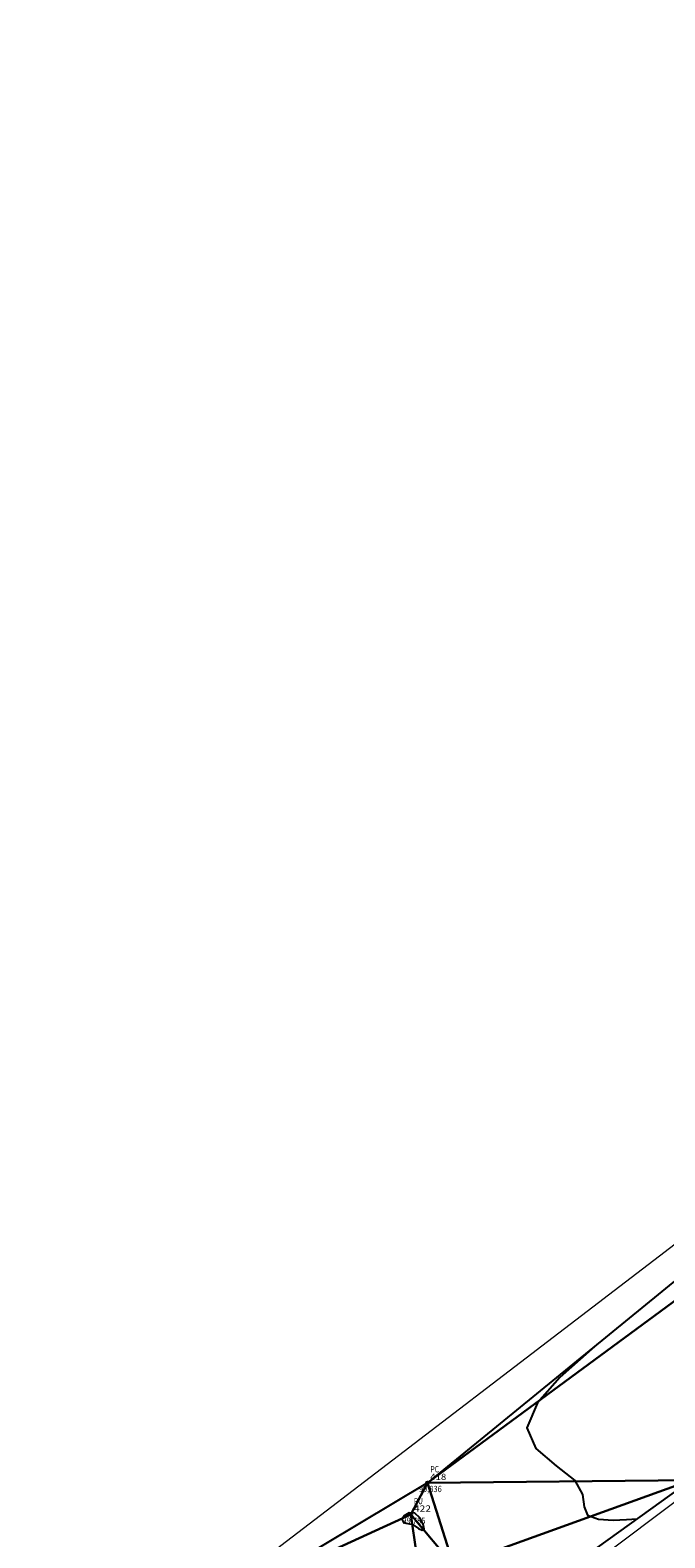
# Model space of a CAD drawing. Units: metres. Extents: x 449 to 25025, y 873 to 15631.
# Drawn here: x 627 to 658, y 971 to 1043 of the extents above; entities that cross this region are included whole.
import ezdxf
from ezdxf.enums import TextEntityAlignment as Align

# ---------------------------------------------------------------- set-up
doc = ezdxf.new("R2010")
doc.units = ezdxf.units.M
doc.linetypes.add('CONTINUO', pattern=[0])
for name, color, linetype in [('_TG', 7, 'CONTINUO'), ('CurvasTG', 7, 'CONTINUO'), ('MalhaTriTG', 7, 'CONTINUO')]:
    doc.layers.add(name, color=color, linetype=linetype)
doc.layers.add('linha demarcatória', color=232, linetype='Continuous', lineweight=0)
doc.styles.add('SIMPLEX', font='simplex', dxfattribs={"height": 0.2})
doc.styles.get("Standard").update_dxf_attribs({"font": 'arial.ttf'})

# ---------------------------------------------------------------- blocks, each defined once
blk = doc.blocks.new('SIMB_BOLINHA')
at = {"color": 0, "linetype": 'Continuous'}
blk.add_circle((0, 0), 0.06, dxfattribs=at)
at = {"color": 0}
blk.add_point((0, 0), dxfattribs=at)
for tag in ['cota:', 'desc:', 'pto:']:
    blk.add_attdef(tag, (0, 0), '', height=1)

msp = doc.modelspace()

# ---------------------------------------------------------------- linework, layer by layer
at = {"layer": 'CurvasTG', "color": 54, "linetype": 'CONTINUO', "elevation": 99.8, "flags": 128}
for points in [[(654.6118, 979.9694), (652.6717, 978.2554), (651.5963, 977.047), (651.0868, 975.8461), (651.5203, 974.8514), (652.487, 974.0377), (653.3803, 973.3237), (653.7581, 972.6542), (653.8368, 972.0777), (653.9971, 971.6687), (654.5119, 971.4745), (655.2215, 971.4346), (655.8581, 971.4615), (656.3691, 971.4927)], [(645.6154, 971.2391), (645.9144, 971.0309), (646.0855, 970.9524), (646.1794, 971.0051), (646.1339, 971.2436), (645.97, 971.551), (645.7297, 971.7675), (645.4604, 971.7779), (645.2323, 971.645), (645.121, 971.4763), (645.174, 971.3582), (645.3264, 971.2927), (645.4849, 971.2607), (645.6154, 971.2391)]]:
    msp.add_lwpolyline(points, dxfattribs=at)
at = {"layer": 'linha demarcatória'}
for p, q in [((734.0385, 1042.6576), (578.3096, 923.5414)), ((572.8801, 908.3014), (742.8346, 1035.8671))]:
    msp.add_line(p, q, dxfattribs=at)

# ---------------------------------------------------------------- block references
at = {"layer": '_TG', "color": 3}
ref = msp.add_blockref('SIMB_BOLINHA', (646.3358, 973.2149), dxfattribs=at)
ref.add_attrib('PONTO', '418', dxfattribs={"layer": '0', "color": 1, "height": 0.3, "style": 'SIMPLEX', "width": 1.069091}).set_placement((646.4758, 973.3549, 99.8362), (647.2394, 973.3549, 99.8362), align=Align.FIT)
ref.add_attrib('DESC', 'PC', dxfattribs={"layer": '0', "color": 4, "height": 0.3, "style": 'SIMPLEX', "width": 0.816667}).set_placement((646.4758, 973.7149, 99.8362), (646.8958, 973.7149, 99.8362), align=Align.FIT)
ref.add_attrib('COTA', '99,836', dxfattribs={"layer": '0', "color": 2, "height": 0.3, "style": 'SIMPLEX', "width": 0.747573}).set_placement((645.9258, 972.7749, 99.8362), (647.0258, 972.7749, 99.8362), align=Align.FIT)
ref = msp.add_blockref('SIMB_BOLINHA', (645.5502, 971.6968), dxfattribs=at)
ref.add_attrib('PONTO', '422', dxfattribs={"layer": '0', "color": 1, "height": 0.3, "style": 'SIMPLEX', "width": 1.060606}).set_placement((645.6902, 971.8368, 99.7849), (646.5084, 971.8368, 99.7849), align=Align.FIT)
ref.add_attrib('DESC', 'RU', dxfattribs={"layer": '0', "color": 4, "height": 0.3, "style": 'SIMPLEX', "width": 0.86}).set_placement((645.6902, 972.1968, 99.7849), (646.1202, 972.1968, 99.7849), align=Align.FIT)
ref.add_attrib('COTA', '99,785', dxfattribs={"layer": '0', "color": 2, "height": 0.3, "style": 'SIMPLEX', "width": 0.740385}).set_placement((645.1402, 971.2568, 99.7849), (646.2402, 971.2568, 99.7849), align=Align.FIT)

# ---------------------------------------------------------------- meshes
at = {"layer": 'MalhaTriTG', "color": 132}
mesh = msp.add_polyface(dxfattribs=at)
corners = [(602.8233, 931.4265, 99.9115), (603.4967, 931.1254, 100.1047), (605.4184, 935.4338, 99.8508), (606.5911, 939.2932, 99.9979), (609.0273, 934.1424, 100.2347), (600.6235, 934.5543, 99.9634), (613.9709, 937.6068, 100.1475), (613.4368, 938.502, 100.1035), (605.8247, 942.0051, 99.9213), (618.5667, 952.4073, 100.0066), (618.1844, 953.3169, 100.0238), (619.7496, 943.2555, 100.0993), (619.4647, 952.2478, 99.8921), (623.1349, 947.1472, 99.8942), (621.2577, 949.9096, 100.057), (624.4951, 946.5332, 100.111), (618.8279, 952.1953, 99.9957), (629.7217, 951.1482, 100.0373), (637.1138, 965.8898, 99.8954), (636.5577, 956.4392, 100.0055), (640.4857, 959.4173, 99.8701), (644.0353, 962.2735, 99.9413), (638.1385, 968.3096, 99.9408), (646.0853, 967.9381, 99.9089), (647.5358, 965.5523, 99.8158), (649.5887, 966.6256, 99.8537), (647.6065, 969.2501, 99.8206), (642.8512, 960.0976, 99.8621), (645.5502, 971.6968, 99.7849), (646.3358, 973.2149, 99.8362), (658.9449, 973.3416, 99.7796), (666.3233, 987.9225, 99.5983), (662.076, 975.5147, 99.8077), (667.8193, 979.9855, 99.5933), (677.1984, 985.5674, 99.7889), (666.2256, 989.448, 99.7492), (670.7087, 982.3911, 99.5901), (680.2282, 989.9093, 99.4944), (678.0579, 992.4578, 99.6927), (682.5718, 989.8386, 99.7812), (675.1925, 995.1611, 99.6713), (676.4331, 995.0064, 99.5737), (683.9887, 1001.2881, 99.6092), (674.9263, 996.0285, 99.7235), (682.4719, 1001.8746, 99.6763), (675.2501, 1013.1699, 99.8714), (681.3996, 1007.9175, 99.8078), (676.8512, 1014.8575, 99.8283), (679.9779, 1016.7336, 99.8115), (684.6872, 1008.1339, 99.655), (682.6777, 1006.1609, 99.7236), (683.5267, 1018.3397, 99.7997), (682.6996, 1018.5116, 99.7182)]
mesh.append_faces([[corners[k] for k in face] for face in [(0, 1, 2), (3, 2, 4), (4, 2, 1), (5, 2, 3), (6, 7, 4), (3, 7, 8), (7, 3, 4), (8, 9, 10), (11, 9, 8), (10, 9, 12), (8, 7, 11), (3, 8, 5), (11, 13, 14), (15, 13, 11), (16, 14, 12), (14, 16, 11), (12, 14, 17), (16, 12, 9), (13, 17, 14), (11, 16, 9), (7, 6, 11), (10, 12, 17), (17, 18, 10), (19, 20, 18), (18, 20, 21), (19, 18, 17), (18, 21, 22), (23, 24, 25), (24, 23, 21), (23, 25, 26), (21, 20, 27), (22, 21, 23), (23, 28, 22), (28, 23, 26), (26, 29, 28), (29, 26, 30), (29, 30, 31), (28, 29, 22), (26, 25, 30), (32, 33, 31), (34, 35, 31), (35, 29, 31), (36, 31, 33), (34, 31, 36), (31, 30, 32), (13, 15, 17), (34, 37, 38), (37, 34, 39), (40, 38, 41), (38, 40, 34), (38, 42, 41), (43, 40, 41), (38, 37, 39), (40, 43, 35), (43, 41, 44), (44, 41, 42), (40, 35, 34), (45, 46, 47), (48, 47, 46), (46, 49, 48), (46, 50, 49), (51, 52, 48), (24, 21, 25)]], dxfattribs={"color": 132})

doc.saveas('drawing.dxf')
